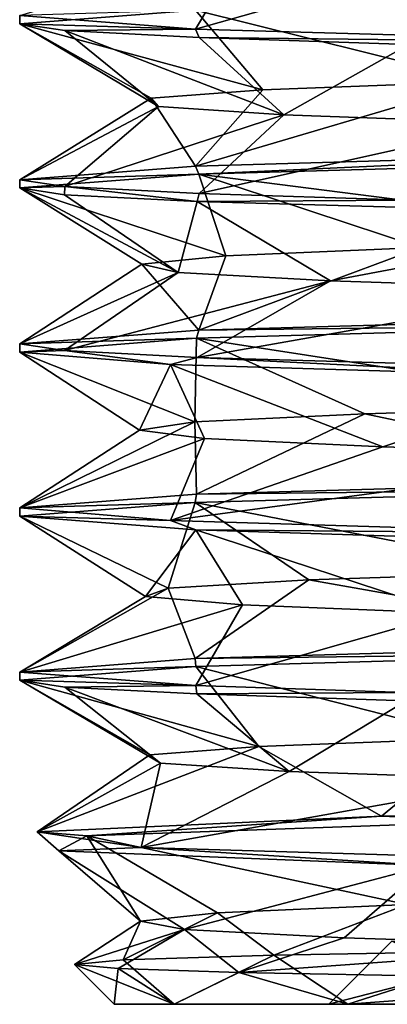
# Model space of a CAD drawing. Units: millimetres. Extents: x -223 to 110, y -32 to 344.
# Drawn here: x -10 to -8, y -14 to -7 of the extents above; entities that cross this region are included whole.
import ezdxf

# ---------------------------------------------------------------- set-up
doc = ezdxf.new("R2010")
doc.units = ezdxf.units.MM
doc.header["$LTSCALE"] = 81.481481
for name, color, linetype in [('16', 7, 'CONTINUOUS'), ('31', 7, 'CONTINUOUS'), ('32', 7, 'CONTINUOUS'), ('33', 7, 'CONTINUOUS'), ('34', 7, 'CONTINUOUS'), ('36', 7, 'CONTINUOUS'), ('37', 7, 'CONTINUOUS'), ('46', 7, 'CONTINUOUS'), ('47', 7, 'CONTINUOUS'), ('8', 7, 'CONTINUOUS'), ('9', 7, 'CONTINUOUS')]:
    doc.layers.add(name, color=color, linetype=linetype)

msp = doc.modelspace()

# ---------------------------------------------------------------- linework, layer by layer
at = {"layer": '16', "color": 7, "linetype": 'CONTINUOUS', "true_color": 0xaaaaaa}
for points in [[(-10.4501, -6.7325, 80), (-10.4501, -6.6675, 80), (-9.0559, -6.7756, 74.7852), (-10.4501, -6.7325, 80)], [(-10.0909, -6.7869, 77.2841), (-10.4501, -6.7325, 80), (-9.0559, -6.7756, 74.7852), (-10.0909, -6.7869, 77.2841)], [(-9.0281, -6.8417, 74.7371), (-10.0909, -6.7869, 77.2841), (-9.0559, -6.7756, 74.7852), (-9.0281, -6.8417, 74.7371)], [(-5.2473, -6.8836, 70.9629), (-9.0281, -6.8417, 74.7371), (-9.0559, -6.7756, 74.7852), (-5.2473, -6.8836, 70.9629)], [(-7.3655, -6.8956, 72.587), (-9.0281, -6.8417, 74.7371), (-5.2473, -6.8836, 70.9629), (-7.3655, -6.8956, 72.587)], [(-10.4501, -8.0325, 80), (-10.4501, -7.9675, 80), (-10.091, -8.0219, 77.2841), (-10.4501, -8.0325, 80)], [(-10.0957, -8.0865, 77.3016), (-10.4501, -8.0325, 80), (-10.091, -8.0219, 77.2841), (-10.0957, -8.0865, 77.3016)], [(-9.0438, -8.1411, 74.7642), (-10.0957, -8.0865, 77.3016), (-10.091, -8.0219, 77.2841), (-9.0438, -8.1411, 74.7642)], [(-9.0281, -8.0767, 74.7371), (-9.0438, -8.1411, 74.7642), (-10.091, -8.0219, 77.2841), (-9.0281, -8.0767, 74.7371)], [(-7.3655, -8.1306, 72.587), (-9.0438, -8.1411, 74.7642), (-9.0281, -8.0767, 74.7371), (-7.3655, -8.1306, 72.587)], [(-5.2208, -8.2492, 70.9476), (-9.0438, -8.1411, 74.7642), (-7.3655, -8.1306, 72.587), (-5.2208, -8.2492, 70.9476)], [(-10.4501, -9.3325, 80), (-10.4501, -9.2675, 80), (-10.0957, -9.3215, 77.3016), (-10.4501, -9.3325, 80)], [(-10.4501, -9.3325, 80), (-10.0957, -9.3215, 77.3016), (-9.2539, -9.4324, 75.1453), (-10.4501, -9.3325, 80)], [(-10.0957, -9.3215, 77.3016), (-9.0438, -9.3761, 74.7642), (-9.2539, -9.4324, 75.1453), (-10.0957, -9.3215, 77.3016)], [(-9.2539, -9.4324, 75.1453), (-9.0438, -9.3761, 74.7642), (-5.9363, -9.5325, 71.3998), (-9.2539, -9.4324, 75.1453)], [(-9.0438, -9.3761, 74.7642), (-5.2208, -9.4842, 70.9476), (-5.9363, -9.5325, 71.3998), (-9.0438, -9.3761, 74.7642)], [(-10.4501, -10.6325, 80), (-10.4501, -10.5675, 80), (-9.2539, -10.6674, 75.1453), (-10.4501, -10.6325, 80)], [(-10.4501, -10.6325, 80), (-9.2539, -10.6674, 75.1453), (-9.0524, -10.7407, 74.7791), (-10.4501, -10.6325, 80)], [(-9.2539, -10.6674, 75.1453), (-5.9363, -10.7675, 71.3998), (-9.0524, -10.7407, 74.7791), (-9.2539, -10.6674, 75.1453)], [(-9.0524, -10.7407, 74.7791), (-5.9363, -10.7675, 71.3998), (-7.3936, -10.7949, 72.615), (-9.0524, -10.7407, 74.7791)], [(-10.4501, -11.9325, 80), (-10.4501, -11.8675, 80), (-9.0524, -11.9757, 74.7791), (-10.4501, -11.9325, 80)], [(-10.0919, -11.9868, 77.2875), (-10.4501, -11.9325, 80), (-9.0524, -11.9757, 74.7791), (-10.0919, -11.9868, 77.2875)], [(-9.0454, -12.041, 74.7669), (-10.0919, -11.9868, 77.2875), (-9.0524, -11.9757, 74.7791), (-9.0454, -12.041, 74.7669)], [(-7.3937, -12.0299, 72.615), (-9.0454, -12.041, 74.7669), (-9.0524, -11.9757, 74.7791), (-7.3937, -12.0299, 72.615)], [(-7.3861, -12.0951, 72.6075), (-9.0454, -12.041, 74.7669), (-7.3937, -12.0299, 72.615), (-7.3861, -12.0951, 72.6075)]]:
    msp.add_3dface(points, dxfattribs=at)
at = {"layer": '31', "color": 7, "linetype": 'CONTINUOUS', "true_color": 0xaaaaaa}
for points in [[(-9.6307, -14.1484, 82.8784), (-9.2255, -14.5, 82.997), (-8.435, -14.112, 85.5334), (-9.6307, -14.1484, 82.8784)], [(-9.2255, -14.5, 82.997), (-7.8478, -14.5, 85.701), (-8.435, -14.112, 85.5334), (-9.2255, -14.5, 82.997)], [(-8.435, -14.112, 85.5334), (-7.8478, -14.5, 85.701), (-6.5247, -14.0757, 87.7415), (-8.435, -14.112, 85.5334)], [(-7.8478, -14.5, 85.701), (-5.7018, -14.5, 87.8472), (-6.5247, -14.0757, 87.7415), (-7.8478, -14.5, 85.701)], [(-10.0152, -14.1848, 80), (-9.2255, -14.5, 82.997), (-9.6307, -14.1484, 82.8784), (-10.0152, -14.1848, 80)], [(-9.7001, -14.5, 80), (-9.2255, -14.5, 82.997), (-10.0152, -14.1848, 80), (-9.7001, -14.5, 80)]]:
    msp.add_3dface(points, dxfattribs=at)
at = {"layer": '32', "color": 7, "linetype": 'CONTINUOUS', "true_color": 0xaaaaaa}
for points in [[(-9.7001, -14.5, 80), (-10.0152, -14.1848, 80), (-9.6695, -14.2164, 77.5151), (-9.7001, -14.5, 80)], [(-9.2255, -14.5, 77.003), (-9.7001, -14.5, 80), (-9.6695, -14.2164, 77.5151), (-9.2255, -14.5, 77.003)], [(-8.7119, -14.2481, 75.1892), (-9.2255, -14.5, 77.003), (-9.6695, -14.2164, 77.5151), (-8.7119, -14.2481, 75.1892)], [(-7.8478, -14.5, 74.299), (-9.2255, -14.5, 77.003), (-8.7119, -14.2481, 75.1892), (-7.8478, -14.5, 74.299)], [(-5.3127, -14.3107, 71.6589), (-7.8478, -14.5, 74.299), (-8.7119, -14.2481, 75.1892), (-5.3127, -14.3107, 71.6589)], [(-5.7018, -14.5, 72.1528), (-7.8478, -14.5, 74.299), (-5.3127, -14.3107, 71.6589), (-5.7018, -14.5, 72.1528)]]:
    msp.add_3dface(points, dxfattribs=at)
at = {"layer": '33', "color": 7, "linetype": 'CONTINUOUS', "true_color": 0xaaaaaa}
for points in [[(-8.1569, -11.1386, 84.87), (-5.2407, -11.6512, 89.0409), (-6.2212, -11.0727, 87.1796), (-8.1569, -11.1386, 84.87)], [(-9.2717, -11.2045, 82.0703), (-9.0581, -11.7595, 85.211), (-8.1569, -11.1386, 84.87), (-9.2717, -11.2045, 82.0703)], [(-9.0581, -11.7595, 85.211), (-5.2407, -11.6512, 89.0409), (-8.1569, -11.1386, 84.87), (-9.0581, -11.7595, 85.211)], [(-10.4501, -11.8675, 80), (-9.0581, -11.7595, 85.211), (-9.2717, -11.2045, 82.0703), (-10.4501, -11.8675, 80)], [(-9.4537, -11.2704, 79.0623), (-10.4501, -11.8675, 80), (-9.2717, -11.2045, 82.0703), (-9.4537, -11.2704, 79.0623)], [(-8.6844, -11.3363, 76.1487), (-10.4501, -11.8675, 80), (-9.4537, -11.2704, 79.0623), (-8.6844, -11.3363, 76.1487)], [(-9.0524, -11.9757, 74.7791), (-10.4501, -11.8675, 80), (-8.6844, -11.3363, 76.1487), (-9.0524, -11.9757, 74.7791)], [(-7.0413, -11.4022, 73.6226), (-9.0524, -11.9757, 74.7791), (-8.6844, -11.3363, 76.1487), (-7.0413, -11.4022, 73.6226)], [(-7.3937, -12.0299, 72.615), (-9.0524, -11.9757, 74.7791), (-7.0413, -11.4022, 73.6226), (-7.3937, -12.0299, 72.615)], [(-8.5528, -12.4568, 84.1353), (-7.5827, -13.0105, 87.1907), (-6.8274, -12.3909, 86.6059), (-8.5528, -12.4568, 84.1353)], [(-7.5827, -13.0105, 87.1907), (-2.2422, -12.8872, 90.2066), (-6.8274, -12.3909, 86.6059), (-7.5827, -13.0105, 87.1907)], [(-10.3112, -13.1337, 81.6979), (-7.5827, -13.0105, 87.1907), (-8.5528, -12.4568, 84.1353), (-10.3112, -13.1337, 81.6979)], [(-9.4177, -12.5227, 81.2486), (-10.3112, -13.1337, 81.6979), (-8.5528, -12.4568, 84.1353), (-9.4177, -12.5227, 81.2486)], [(-9.3349, -12.5886, 78.2363), (-10.3112, -13.1337, 81.6979), (-9.4177, -12.5227, 81.2486), (-9.3349, -12.5886, 78.2363)], [(-9.4878, -13.257, 75.6199), (-10.3112, -13.1337, 81.6979), (-9.3349, -12.5886, 78.2363), (-9.4878, -13.257, 75.6199)], [(-8.3129, -12.6545, 75.4014), (-9.4878, -13.257, 75.6199), (-9.3349, -12.5886, 78.2363), (-8.3129, -12.6545, 75.4014)], [(-6.4544, -12.7204, 73.0293), (-9.4878, -13.257, 75.6199), (-8.3129, -12.6545, 75.4014), (-6.4544, -12.7204, 73.0293)], [(-5.3959, -13.3802, 71.0508), (-9.4878, -13.257, 75.6199), (-6.4544, -12.7204, 73.0293), (-5.3959, -13.3802, 71.0508)], [(-8.8827, -13.775, 83.3687), (-8.435, -14.112, 85.5334), (-7.3808, -13.7091, 85.9812), (-8.8827, -13.775, 83.3687)], [(-8.435, -14.112, 85.5334), (-6.5247, -14.0757, 87.7415), (-7.3808, -13.7091, 85.9812), (-8.435, -14.112, 85.5334)], [(-9.6307, -14.1484, 82.8784), (-8.435, -14.112, 85.5334), (-8.8827, -13.775, 83.3687), (-9.6307, -14.1484, 82.8784)], [(-9.4909, -13.8409, 80.4173), (-9.6307, -14.1484, 82.8784), (-8.8827, -13.775, 83.3687), (-9.4909, -13.8409, 80.4173)], [(-10.0152, -14.1848, 80), (-9.6307, -14.1484, 82.8784), (-9.4909, -13.8409, 80.4173), (-10.0152, -14.1848, 80)], [(-9.1441, -13.9068, 77.4238), (-10.0152, -14.1848, 80), (-9.4909, -13.8409, 80.4173), (-9.1441, -13.9068, 77.4238)], [(-9.6695, -14.2164, 77.5151), (-10.0152, -14.1848, 80), (-9.1441, -13.9068, 77.4238), (-9.6695, -14.2164, 77.5151)], [(-8.7119, -14.2481, 75.1892), (-9.6695, -14.2164, 77.5151), (-9.1441, -13.9068, 77.4238), (-8.7119, -14.2481, 75.1892)], [(-7.8772, -13.9727, 74.6896), (-8.7119, -14.2481, 75.1892), (-9.1441, -13.9068, 77.4238), (-7.8772, -13.9727, 74.6896)], [(-5.8177, -14.0386, 72.4897), (-8.7119, -14.2481, 75.1892), (-7.8772, -13.9727, 74.6896), (-5.8177, -14.0386, 72.4897)], [(-5.3127, -14.3107, 71.6589), (-8.7119, -14.2481, 75.1892), (-5.8177, -14.0386, 72.4897), (-5.3127, -14.3107, 71.6589)]]:
    msp.add_3dface(points, dxfattribs=at)
at = {"layer": '34', "color": 7, "linetype": 'CONTINUOUS', "true_color": 0xaaaaaa}
for points in [[(-5.2407, -10.4162, 89.0409), (-9.0581, -10.5245, 85.211), (-6.2212, -11.0727, 87.1796), (-5.2407, -10.4162, 89.0409)], [(-9.0581, -10.5245, 85.211), (-10.4501, -10.6325, 80), (-9.2717, -11.2045, 82.0703), (-9.0581, -10.5245, 85.211)], [(-9.0581, -10.5245, 85.211), (-9.2717, -11.2045, 82.0703), (-8.1569, -11.1386, 84.87), (-9.0581, -10.5245, 85.211)], [(-9.0581, -10.5245, 85.211), (-8.1569, -11.1386, 84.87), (-6.2212, -11.0727, 87.1796), (-9.0581, -10.5245, 85.211)], [(-10.4501, -10.6325, 80), (-9.0524, -10.7407, 74.7791), (-9.4537, -11.2704, 79.0623), (-10.4501, -10.6325, 80)], [(-10.4501, -10.6325, 80), (-9.4537, -11.2704, 79.0623), (-9.2717, -11.2045, 82.0703), (-10.4501, -10.6325, 80)], [(-9.0524, -10.7407, 74.7791), (-8.6844, -11.3363, 76.1487), (-9.4537, -11.2704, 79.0623), (-9.0524, -10.7407, 74.7791)], [(-9.0524, -10.7407, 74.7791), (-7.3936, -10.7949, 72.615), (-7.0413, -11.4022, 73.6226), (-9.0524, -10.7407, 74.7791)], [(-9.0524, -10.7407, 74.7791), (-7.0413, -11.4022, 73.6226), (-8.6844, -11.3363, 76.1487), (-9.0524, -10.7407, 74.7791)], [(-5.2445, -11.7163, 89.0387), (-9.0543, -11.8243, 85.2176), (-6.8274, -12.3909, 86.6059), (-5.2445, -11.7163, 89.0387)], [(-9.0543, -11.8243, 85.2176), (-10.4501, -11.9325, 80), (-8.5528, -12.4568, 84.1353), (-9.0543, -11.8243, 85.2176)], [(-9.0543, -11.8243, 85.2176), (-8.5528, -12.4568, 84.1353), (-6.8274, -12.3909, 86.6059), (-9.0543, -11.8243, 85.2176)], [(-10.4501, -11.9325, 80), (-10.0919, -11.9868, 77.2875), (-9.3349, -12.5886, 78.2363), (-10.4501, -11.9325, 80)], [(-10.4501, -11.9325, 80), (-9.3349, -12.5886, 78.2363), (-9.4177, -12.5227, 81.2486), (-10.4501, -11.9325, 80)], [(-10.4501, -11.9325, 80), (-9.4177, -12.5227, 81.2486), (-8.5528, -12.4568, 84.1353), (-10.4501, -11.9325, 80)], [(-10.0919, -11.9868, 77.2875), (-9.0454, -12.041, 74.7669), (-8.3129, -12.6545, 75.4014), (-10.0919, -11.9868, 77.2875)], [(-10.0919, -11.9868, 77.2875), (-8.3129, -12.6545, 75.4014), (-9.3349, -12.5886, 78.2363), (-10.0919, -11.9868, 77.2875)], [(-9.0454, -12.041, 74.7669), (-7.3861, -12.0951, 72.6075), (-8.3129, -12.6545, 75.4014), (-9.0454, -12.041, 74.7669)], [(-7.3861, -12.0951, 72.6075), (-6.4544, -12.7204, 73.0293), (-8.3129, -12.6545, 75.4014), (-7.3861, -12.0951, 72.6075)], [(-6.6218, -13.0495, 88.0843), (-9.9187, -13.1662, 83.2897), (-7.3808, -13.7091, 85.9812), (-6.6218, -13.0495, 88.0843)], [(-9.9187, -13.1662, 83.2897), (-10.1405, -13.283, 77.4752), (-9.4909, -13.8409, 80.4173), (-9.9187, -13.1662, 83.2897)], [(-9.9187, -13.1662, 83.2897), (-9.4909, -13.8409, 80.4173), (-8.8827, -13.775, 83.3687), (-9.9187, -13.1662, 83.2897)], [(-9.9187, -13.1662, 83.2897), (-8.8827, -13.775, 83.3687), (-7.3808, -13.7091, 85.9812), (-9.9187, -13.1662, 83.2897)], [(-10.1405, -13.283, 77.4752), (-7.218, -13.3997, 72.4433), (-9.1441, -13.9068, 77.4238), (-10.1405, -13.283, 77.4752)], [(-10.1405, -13.283, 77.4752), (-9.1441, -13.9068, 77.4238), (-9.4909, -13.8409, 80.4173), (-10.1405, -13.283, 77.4752)], [(-7.218, -13.3997, 72.4433), (-7.8772, -13.9727, 74.6896), (-9.1441, -13.9068, 77.4238), (-7.218, -13.3997, 72.4433)], [(-7.218, -13.3997, 72.4433), (-5.8177, -14.0386, 72.4897), (-7.8772, -13.9727, 74.6896), (-7.218, -13.3997, 72.4433)]]:
    msp.add_3dface(points, dxfattribs=at)
at = {"layer": '36', "color": 7, "linetype": 'CONTINUOUS', "true_color": 0xaaaaaa}
for points in [[(-9.0559, -6.7756, 74.7852), (-10.4501, -6.6675, 80), (-8.6755, -6.1368, 76.1286), (-9.0559, -6.7756, 74.7852)], [(-7.0302, -6.2026, 73.6104), (-9.0559, -6.7756, 74.7852), (-8.6755, -6.1368, 76.1286), (-7.0302, -6.2026, 73.6104)], [(-5.2473, -6.8836, 70.9629), (-9.0559, -6.7756, 74.7852), (-7.0302, -6.2026, 73.6104), (-5.2473, -6.8836, 70.9629)], [(-9.0567, -7.8594, 85.2134), (-5.2171, -7.7506, 89.0545), (-6.7813, -7.1895, 86.6531), (-9.0567, -7.8594, 85.2134)], [(-8.5215, -7.2552, 84.1995), (-9.0567, -7.8594, 85.2134), (-6.7813, -7.1895, 86.6531), (-8.5215, -7.2552, 84.1995)], [(-10.4501, -7.9675, 80), (-9.0567, -7.8594, 85.2134), (-9.4072, -7.321, 81.3248), (-10.4501, -7.9675, 80)], [(-9.3498, -7.3868, 78.3173), (-10.4501, -7.9675, 80), (-9.4072, -7.321, 81.3248), (-9.3498, -7.3868, 78.3173)], [(-9.4072, -7.321, 81.3248), (-9.0567, -7.8594, 85.2134), (-8.5215, -7.2552, 84.1995), (-9.4072, -7.321, 81.3248)], [(-10.091, -8.0219, 77.2841), (-10.4501, -7.9675, 80), (-9.3498, -7.3868, 78.3173), (-10.091, -8.0219, 77.2841)], [(-8.3551, -7.4526, 75.4785), (-10.091, -8.0219, 77.2841), (-9.3498, -7.3868, 78.3173), (-8.3551, -7.4526, 75.4785)], [(-9.0281, -8.0767, 74.7371), (-10.091, -8.0219, 77.2841), (-8.3551, -7.4526, 75.4785), (-9.0281, -8.0767, 74.7371)], [(-6.5226, -7.5184, 73.093), (-9.0281, -8.0767, 74.7371), (-8.3551, -7.4526, 75.4785), (-6.5226, -7.5184, 73.093)], [(-7.3655, -8.1306, 72.587), (-9.0281, -8.0767, 74.7371), (-6.5226, -7.5184, 73.093), (-7.3655, -8.1306, 72.587)], [(-9.4809, -8.6368, 80.6037), (-9.0304, -9.1584, 85.2588), (-8.8168, -8.571, 83.5376), (-9.4809, -8.6368, 80.6037)], [(-9.0304, -9.1584, 85.2588), (-5.2081, -9.0504, 89.0598), (-7.2688, -8.5052, 86.1168), (-9.0304, -9.1584, 85.2588)], [(-8.8168, -8.571, 83.5376), (-9.0304, -9.1584, 85.2588), (-7.2688, -8.5052, 86.1168), (-8.8168, -8.571, 83.5376)], [(-10.4501, -9.2675, 80), (-9.0304, -9.1584, 85.2588), (-9.4809, -8.6368, 80.6037), (-10.4501, -9.2675, 80)], [(-9.1943, -8.7026, 77.6094), (-10.4501, -9.2675, 80), (-9.4809, -8.6368, 80.6037), (-9.1943, -8.7026, 77.6094)], [(-10.0957, -9.3215, 77.3016), (-10.4501, -9.2675, 80), (-9.1943, -8.7026, 77.6094), (-10.0957, -9.3215, 77.3016)], [(-7.986, -8.7684, 74.8547), (-10.0957, -9.3215, 77.3016), (-9.1943, -8.7026, 77.6094), (-7.986, -8.7684, 74.8547)], [(-9.0438, -9.3761, 74.7642), (-10.0957, -9.3215, 77.3016), (-7.986, -8.7684, 74.8547), (-9.0438, -9.3761, 74.7642)], [(-5.977, -8.8342, 72.6158), (-9.0438, -9.3761, 74.7642), (-7.986, -8.7684, 74.8547), (-5.977, -8.8342, 72.6158)], [(-5.2208, -9.4842, 70.9476), (-9.0438, -9.3761, 74.7642), (-5.977, -8.8342, 72.6158), (-5.2208, -9.4842, 70.9476)], [(-9.0609, -9.8868, 82.8551), (-9.049, -10.4591, 85.2268), (-7.714, -9.821, 85.5448), (-9.0609, -9.8868, 82.8551)], [(-9.049, -10.4591, 85.2268), (-5.2058, -10.3504, 89.0611), (-7.714, -9.821, 85.5448), (-9.049, -10.4591, 85.2268)], [(-7.714, -9.821, 85.5448), (-5.2058, -10.3504, 89.0611), (-5.5938, -9.7552, 87.6786), (-7.714, -9.821, 85.5448)], [(-10.4501, -10.5675, 80), (-9.049, -10.4591, 85.2268), (-9.0609, -9.8868, 82.8551), (-10.4501, -10.5675, 80)], [(-9.4993, -9.9526, 79.8792), (-10.4501, -10.5675, 80), (-9.0609, -9.8868, 82.8551), (-9.4993, -9.9526, 79.8792)], [(-8.9853, -10.0184, 76.9154), (-10.4501, -10.5675, 80), (-9.4993, -9.9526, 79.8792), (-8.9853, -10.0184, 76.9154)], [(-9.2539, -10.6674, 75.1453), (-10.4501, -10.5675, 80), (-8.9853, -10.0184, 76.9154), (-9.2539, -10.6674, 75.1453)], [(-7.5705, -10.0842, 74.2608), (-9.2539, -10.6674, 75.1453), (-8.9853, -10.0184, 76.9154), (-7.5705, -10.0842, 74.2608)], [(-5.3967, -10.15, 72.1817), (-9.2539, -10.6674, 75.1453), (-7.5705, -10.0842, 74.2608), (-5.3967, -10.15, 72.1817)], [(-5.9363, -10.7675, 71.3998), (-9.2539, -10.6674, 75.1453), (-5.3967, -10.15, 72.1817), (-5.9363, -10.7675, 71.3998)]]:
    msp.add_3dface(points, dxfattribs=at)
at = {"layer": '37', "color": 7, "linetype": 'CONTINUOUS', "true_color": 0xaaaaaa}
for points in [[(-5.2171, -6.5156, 89.0545), (-9.0567, -6.6244, 85.2134), (-6.7813, -7.1895, 86.6531), (-5.2171, -6.5156, 89.0545)], [(-9.0567, -6.6244, 85.2134), (-10.4501, -6.7325, 80), (-8.5215, -7.2552, 84.1995), (-9.0567, -6.6244, 85.2134)], [(-9.0567, -6.6244, 85.2134), (-8.5215, -7.2552, 84.1995), (-6.7813, -7.1895, 86.6531), (-9.0567, -6.6244, 85.2134)], [(-10.4501, -6.7325, 80), (-10.0909, -6.7869, 77.2841), (-9.3498, -7.3868, 78.3173), (-10.4501, -6.7325, 80)], [(-10.4501, -6.7325, 80), (-9.3498, -7.3868, 78.3173), (-9.4072, -7.321, 81.3248), (-10.4501, -6.7325, 80)], [(-10.4501, -6.7325, 80), (-9.4072, -7.321, 81.3248), (-8.5215, -7.2552, 84.1995), (-10.4501, -6.7325, 80)], [(-10.0909, -6.7869, 77.2841), (-9.0281, -6.8417, 74.7371), (-8.3551, -7.4526, 75.4785), (-10.0909, -6.7869, 77.2841)], [(-10.0909, -6.7869, 77.2841), (-8.3551, -7.4526, 75.4785), (-9.3498, -7.3868, 78.3173), (-10.0909, -6.7869, 77.2841)], [(-9.0281, -6.8417, 74.7371), (-7.3655, -6.8956, 72.587), (-8.3551, -7.4526, 75.4785), (-9.0281, -6.8417, 74.7371)], [(-7.3655, -6.8956, 72.587), (-6.5226, -7.5184, 73.093), (-8.3551, -7.4526, 75.4785), (-7.3655, -6.8956, 72.587)], [(-5.208, -7.8154, 89.0598), (-9.0304, -7.9234, 85.2588), (-4.9921, -8.4395, 88.0827), (-5.208, -7.8154, 89.0598)], [(-9.0304, -7.9234, 85.2588), (-10.4501, -8.0325, 80), (-8.8168, -8.571, 83.5376), (-9.0304, -7.9234, 85.2588)], [(-9.0304, -7.9234, 85.2588), (-8.8168, -8.571, 83.5376), (-7.2688, -8.5052, 86.1168), (-9.0304, -7.9234, 85.2588)], [(-9.0304, -7.9234, 85.2588), (-7.2688, -8.5052, 86.1168), (-4.9921, -8.4395, 88.0827), (-9.0304, -7.9234, 85.2588)], [(-10.4501, -8.0325, 80), (-10.0957, -8.0865, 77.3016), (-9.1943, -8.7026, 77.6094), (-10.4501, -8.0325, 80)], [(-10.4501, -8.0325, 80), (-9.1943, -8.7026, 77.6094), (-9.4809, -8.6368, 80.6037), (-10.4501, -8.0325, 80)], [(-10.4501, -8.0325, 80), (-9.4809, -8.6368, 80.6037), (-8.8168, -8.571, 83.5376), (-10.4501, -8.0325, 80)], [(-10.0957, -8.0865, 77.3016), (-9.0438, -8.1411, 74.7642), (-9.1943, -8.7026, 77.6094), (-10.0957, -8.0865, 77.3016)], [(-9.0438, -8.1411, 74.7642), (-7.986, -8.7684, 74.8547), (-9.1943, -8.7026, 77.6094), (-9.0438, -8.1411, 74.7642)], [(-9.0438, -8.1411, 74.7642), (-5.2208, -8.2492, 70.9476), (-7.986, -8.7684, 74.8547), (-9.0438, -8.1411, 74.7642)], [(-5.2208, -8.2492, 70.9476), (-5.977, -8.8342, 72.6158), (-7.986, -8.7684, 74.8547), (-5.2208, -8.2492, 70.9476)], [(-5.2058, -9.1154, 89.0611), (-9.049, -9.2241, 85.2268), (-5.5938, -9.7552, 87.6786), (-5.2058, -9.1154, 89.0611)], [(-9.049, -9.2241, 85.2268), (-10.4501, -9.3325, 80), (-9.0609, -9.8868, 82.8551), (-9.049, -9.2241, 85.2268)], [(-9.049, -9.2241, 85.2268), (-9.0609, -9.8868, 82.8551), (-7.714, -9.821, 85.5448), (-9.049, -9.2241, 85.2268)], [(-9.049, -9.2241, 85.2268), (-7.714, -9.821, 85.5448), (-5.5938, -9.7552, 87.6786), (-9.049, -9.2241, 85.2268)], [(-10.4501, -9.3325, 80), (-9.2539, -9.4324, 75.1453), (-9.4993, -9.9526, 79.8792), (-10.4501, -9.3325, 80)], [(-10.4501, -9.3325, 80), (-9.4993, -9.9526, 79.8792), (-9.0609, -9.8868, 82.8551), (-10.4501, -9.3325, 80)], [(-9.2539, -9.4324, 75.1453), (-8.9853, -10.0184, 76.9154), (-9.4993, -9.9526, 79.8792), (-9.2539, -9.4324, 75.1453)], [(-9.2539, -9.4324, 75.1453), (-5.9363, -9.5325, 71.3998), (-7.5705, -10.0842, 74.2608), (-9.2539, -9.4324, 75.1453)], [(-9.2539, -9.4324, 75.1453), (-7.5705, -10.0842, 74.2608), (-8.9853, -10.0184, 76.9154), (-9.2539, -9.4324, 75.1453)], [(-5.9363, -9.5325, 71.3998), (-5.3967, -10.15, 72.1817), (-7.5705, -10.0842, 74.2608), (-5.9363, -9.5325, 71.3998)]]:
    msp.add_3dface(points, dxfattribs=at)
at = {"layer": '46', "color": 7, "linetype": 'CONTINUOUS', "true_color": 0xaaaaaa}
msp.add_3dface([(-7.5001, -14, 80), (-8.0001, -14.5, 80), (-6.4722, -14.5, 75.2978), (-7.5001, -14, 80)], dxfattribs=at)
at = {"layer": '47', "color": 7, "linetype": 'CONTINUOUS', "true_color": 0xaaaaaa}
for points in [[(-7.5001, -14, 80), (-6.0677, -14, 84.4084), (-8.0001, -14.5, 80), (-7.5001, -14, 80)], [(-8.0001, -14.5, 80), (-6.0677, -14, 84.4084), (-6.4722, -14.5, 84.7023), (-8.0001, -14.5, 80)]]:
    msp.add_3dface(points, dxfattribs=at)
at = {"layer": '8', "color": 7, "linetype": 'CONTINUOUS', "true_color": 0xaaaaaa}
for points in [[(-9.7001, -14.5, 80), (-9.2255, -14.5, 77.003), (-8.0001, -14.5, 80), (-9.7001, -14.5, 80)], [(-9.2255, -14.5, 82.997), (-9.7001, -14.5, 80), (-6.4722, -14.5, 84.7023), (-9.2255, -14.5, 82.997)], [(-9.7001, -14.5, 80), (-8.0001, -14.5, 80), (-6.4722, -14.5, 84.7023), (-9.7001, -14.5, 80)], [(-9.2255, -14.5, 77.003), (-7.8478, -14.5, 74.299), (-6.4722, -14.5, 75.2978), (-9.2255, -14.5, 77.003)], [(-8.0001, -14.5, 80), (-9.2255, -14.5, 77.003), (-6.4722, -14.5, 75.2978), (-8.0001, -14.5, 80)], [(-7.8478, -14.5, 85.701), (-9.2255, -14.5, 82.997), (-6.4722, -14.5, 84.7023), (-7.8478, -14.5, 85.701)], [(-7.8478, -14.5, 74.299), (-5.7018, -14.5, 72.1528), (-2.4722, -14.5, 72.3916), (-7.8478, -14.5, 74.299)], [(-6.4722, -14.5, 75.2978), (-7.8478, -14.5, 74.299), (-2.4722, -14.5, 72.3916), (-6.4722, -14.5, 75.2978)], [(-5.7018, -14.5, 87.8472), (-7.8478, -14.5, 85.701), (-2.4722, -14.5, 87.6084), (-5.7018, -14.5, 87.8472)], [(-2.4722, -14.5, 87.6084), (-7.8478, -14.5, 85.701), (-6.4722, -14.5, 84.7023), (-2.4722, -14.5, 87.6084)]]:
    msp.add_3dface(points, dxfattribs=at)
at = {"layer": '9', "color": 7, "linetype": 'CONTINUOUS', "true_color": 0xaaaaaa}
for points in [[(-10.4501, -6.7325, 80), (-9.0567, -6.6244, 85.2134), (-10.4501, -6.6675, 80), (-10.4501, -6.7325, 80)], [(-9.0567, -7.8594, 85.2134), (-9.0304, -7.9234, 85.2588), (-5.2171, -7.7506, 89.0545), (-9.0567, -7.8594, 85.2134)], [(-9.0304, -7.9234, 85.2588), (-5.208, -7.8154, 89.0598), (-5.2171, -7.7506, 89.0545), (-9.0304, -7.9234, 85.2588)], [(-10.4501, -7.9675, 80), (-9.0304, -7.9234, 85.2588), (-9.0567, -7.8594, 85.2134), (-10.4501, -7.9675, 80)], [(-10.4501, -8.0325, 80), (-9.0304, -7.9234, 85.2588), (-10.4501, -7.9675, 80), (-10.4501, -8.0325, 80)], [(-9.049, -9.2241, 85.2268), (-5.2058, -9.1154, 89.0611), (-9.0304, -9.1584, 85.2588), (-9.049, -9.2241, 85.2268)], [(-9.0304, -9.1584, 85.2588), (-5.2058, -9.1154, 89.0611), (-5.2081, -9.0504, 89.0598), (-9.0304, -9.1584, 85.2588)], [(-10.4501, -9.2675, 80), (-9.049, -9.2241, 85.2268), (-9.0304, -9.1584, 85.2588), (-10.4501, -9.2675, 80)], [(-10.4501, -9.3325, 80), (-9.049, -9.2241, 85.2268), (-10.4501, -9.2675, 80), (-10.4501, -9.3325, 80)], [(-5.2058, -10.3504, 89.0611), (-9.049, -10.4591, 85.2268), (-5.2407, -10.4162, 89.0409), (-5.2058, -10.3504, 89.0611)], [(-5.2407, -10.4162, 89.0409), (-9.049, -10.4591, 85.2268), (-9.0581, -10.5245, 85.211), (-5.2407, -10.4162, 89.0409)], [(-9.049, -10.4591, 85.2268), (-10.4501, -10.5675, 80), (-9.0581, -10.5245, 85.211), (-9.049, -10.4591, 85.2268)], [(-10.4501, -10.5675, 80), (-10.4501, -10.6325, 80), (-9.0581, -10.5245, 85.211), (-10.4501, -10.5675, 80)], [(-9.0581, -11.7595, 85.211), (-5.2445, -11.7163, 89.0387), (-5.2407, -11.6512, 89.0409), (-9.0581, -11.7595, 85.211)], [(-10.4501, -11.8675, 80), (-9.0543, -11.8243, 85.2176), (-9.0581, -11.7595, 85.211), (-10.4501, -11.8675, 80)], [(-9.0543, -11.8243, 85.2176), (-5.2445, -11.7163, 89.0387), (-9.0581, -11.7595, 85.211), (-9.0543, -11.8243, 85.2176)], [(-10.4501, -11.9325, 80), (-9.0543, -11.8243, 85.2176), (-10.4501, -11.8675, 80), (-10.4501, -11.9325, 80)], [(-7.5827, -13.0105, 87.1907), (-6.6218, -13.0495, 88.0843), (-2.2422, -12.8872, 90.2066), (-7.5827, -13.0105, 87.1907)], [(-10.3112, -13.1337, 81.6979), (-9.9187, -13.1662, 83.2897), (-7.5827, -13.0105, 87.1907), (-10.3112, -13.1337, 81.6979)], [(-9.9187, -13.1662, 83.2897), (-6.6218, -13.0495, 88.0843), (-7.5827, -13.0105, 87.1907), (-9.9187, -13.1662, 83.2897)], [(-10.1405, -13.283, 77.4752), (-9.9187, -13.1662, 83.2897), (-10.3112, -13.1337, 81.6979), (-10.1405, -13.283, 77.4752)], [(-9.4878, -13.257, 75.6199), (-10.1405, -13.283, 77.4752), (-10.3112, -13.1337, 81.6979), (-9.4878, -13.257, 75.6199)], [(-7.218, -13.3997, 72.4433), (-10.1405, -13.283, 77.4752), (-9.4878, -13.257, 75.6199), (-7.218, -13.3997, 72.4433)], [(-5.3959, -13.3802, 71.0508), (-7.218, -13.3997, 72.4433), (-9.4878, -13.257, 75.6199), (-5.3959, -13.3802, 71.0508)]]:
    msp.add_3dface(points, dxfattribs=at)

doc.saveas('drawing.dxf')
